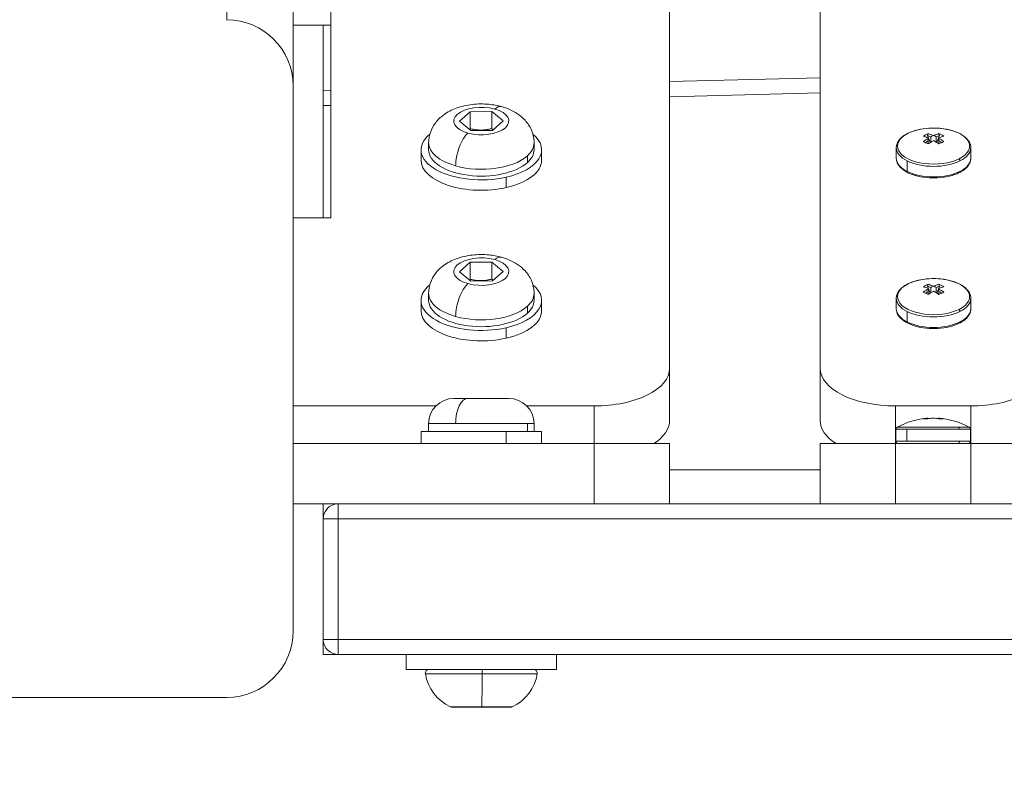
# Model space of a CAD drawing. Units: millimetres. Extents: x -27833 to 21209, y -4801 to 3474.
# Drawn here: x -24517 to -24387, y -2121 to -2021 of the extents above; entities that cross this region are included whole.
import ezdxf

# ---------------------------------------------------------------- set-up
doc = ezdxf.new("R2010")
doc.units = ezdxf.units.MM
doc.header["$MEASUREMENT"] = 0
doc.styles.get("Standard").update_dxf_attribs({"font": 'arial.ttf'})
doc.dimstyles.get("Standard").update_dxf_attribs({"dimtxt": 0.18, "dimasz": 0.18, "dimexe": 0.18, "dimexo": 0.0625, "dimgap": 0.09, "dimtad": 0, "dimtih": 1, "dimtoh": 1, "dimdec": 4, "dimzin": 0, "dimdsep": 46, "dimtxsty": 'Standard', "dimcen": 0.09, "dimadec": 0, "dimazin": 0, "dimtfac": 1, "dimtdec": 4, "dimtofl": 0, "dimtmove": 0, "dimatfit": 3, "dimfxl": 1, "dimtolj": 1, "dimtzin": 0, "dimarcsym": 0})

# ---------------------------------------------------------------- blocks, each defined once
blk = doc.blocks.new('*D4')
at = {"color": 0, "lineweight": -2, "transparency": 16777216}
for p, q in [((-27206.37, 1388.07), (-27266.55, 1388.07)), ((-27266.37, 1188.07), (-27266.37, -4598.78)), ((-27206.37, -4798.78), (-27266.55, -4798.78))]:
    blk.add_line(p, q, dxfattribs=at)
at = {"color": 0, "transparency": 16777216}
for points in [[(-27299.7, 1188.07), (-27233.04, 1188.07), (-27266.37, 1388.07)], [(-27299.7, -4598.78), (-27233.04, -4598.78), (-27266.37, -4798.78)]]:
    blk.add_solid(points, dxfattribs=at)
at = {"layer": 'Defpoints', "color": 0, "transparency": 16777216}
for p in [(-14908.54, 1388.07), (-27266.37, -4798.78), (-20172.03, -4798.78)]:
    blk.add_point(p, dxfattribs=at)
at = {"color": 0, "lineweight": 15, "transparency": 16777216, "insert": (-27570.6, -1705.36), "char_height": 400, "attachment_point": 5, "rotation": 90}
blk.add_mtext('\\A1;620', dxfattribs=at)

msp = doc.modelspace()

# ---------------------------------------------------------------- linework, layer by layer
at = {"color": 0, "linetype": 'Continuous', "lineweight": 0}
for p, q in [((-24489.83163, -2020.83019), (-24489.83163, -1519.89752)), ((-24481.03163, -2029.62579), (-24481.03163, -1530.05889)), ((-24431.03163, -1607.13048), (-24431.03163, -2067.13048)), ((-24411.03163, -2067.13048), (-24411.03163, -1607.13048)), ((-24476.03163, -2014.63048), (-24476.03163, -2047.13048)), ((-24476.03163, -2021.55868), (-24481.03163, -2021.55868)), ((-24477.03163, -2021.55868), (-24477.03163, -2030.23184)), ((-24431.03163, -2029.05623), (-24411.03163, -2028.54509)), ((-24481.03163, -2029.63019), (-24481.03163, -2102.03019)), ((-24477.03163, -2030.23184), (-24476.03163, -2030.20628)), ((-24477.03163, -2030.23184), (-24477.03163, -2032.23445)), ((-24411.03163, -2030.5477), (-24431.03163, -2031.05884)), ((-24476.03163, -2032.20889), (-24477.03163, -2032.23445)), ((-24477.03163, -2032.23445), (-24477.03163, -2047.13048)), ((-24458.91805, -2034.31555), (-24457.51262, -2033.05479)), ((-24457.51262, -2033.05479), (-24454.6262, -2033.03298)), ((-24457.51262, -2035.30646), (-24457.51262, -2033.05479)), ((-24454.6262, -2033.03298), (-24453.14521, -2034.27193)), ((-24454.6262, -2033.03298), (-24454.6262, -2035.28465)), ((-24457.43706, -2035.55451), (-24458.91805, -2034.31555)), ((-24453.14521, -2034.27193), (-24454.55064, -2035.53269)), ((-24454.55064, -2035.53269), (-24457.43706, -2035.55451)), ((-24396.42085, -2037.14928), (-24396.77201, -2036.22823)), ((-24396.70076, -2036.92393), (-24396.70076, -2037.33373)), ((-24396.33518, -2036.38759), (-24396.33518, -2037.09562)), ((-24395.62808, -2037.09562), (-24395.62808, -2036.38759)), ((-24395.19125, -2036.22823), (-24395.54241, -2037.14928)), ((-24395.2625, -2037.33373), (-24395.2625, -2036.92393)), ((-24464.03163, -2039.4899), (-24464.03163, -2038.10425)), ((-24463.03163, -2037.19493), (-24463.03163, -2038.10425)), ((-24449.03163, -2037.19493), (-24449.03163, -2038.10425)), ((-24448.03163, -2039.4899), (-24448.03163, -2038.10425)), ((-24400.93163, -2037.84098), (-24400.93163, -2039.23009)), ((-24391.03163, -2037.84098), (-24391.03163, -2039.23009)), ((-24449.91725, -2039.80825), (-24449.91725, -2038.89892)), ((-24399.48181, -2040.98018), (-24399.48181, -2039.59107)), ((-24452.73959, -2041.74989), (-24452.73959, -2043.13553)), ((-24476.03163, -2047.13048), (-24481.03163, -2047.13048)), ((-24458.91805, -2054.31555), (-24457.51262, -2053.05479)), ((-24457.51262, -2053.05479), (-24454.6262, -2053.03298)), ((-24457.51262, -2055.30646), (-24457.51262, -2053.05479)), ((-24454.6262, -2053.03298), (-24453.14521, -2054.27193)), ((-24454.6262, -2053.03298), (-24454.6262, -2055.28465)), ((-24457.43706, -2055.55451), (-24458.91805, -2054.31555)), ((-24453.14521, -2054.27193), (-24454.55064, -2055.53269)), ((-24454.55064, -2055.53269), (-24457.43706, -2055.55451)), ((-24396.42085, -2057.14928), (-24396.77201, -2056.22823)), ((-24396.33518, -2056.38759), (-24396.33518, -2057.09562)), ((-24395.62808, -2057.09562), (-24395.62808, -2056.38759)), ((-24395.19125, -2056.22823), (-24395.54241, -2057.14928)), ((-24463.03163, -2057.19493), (-24463.03163, -2058.10425)), ((-24449.03163, -2057.19493), (-24449.03163, -2058.10425)), ((-24400.93163, -2057.84098), (-24400.93163, -2059.23009)), ((-24396.70076, -2056.92393), (-24396.70076, -2057.33373)), ((-24395.2625, -2057.33373), (-24395.2625, -2056.92393)), ((-24391.03163, -2057.84098), (-24391.03163, -2059.23009)), ((-24464.03163, -2059.4899), (-24464.03163, -2058.10425)), ((-24449.91725, -2059.80825), (-24449.91725, -2058.89892)), ((-24448.03163, -2059.4899), (-24448.03163, -2058.10425)), ((-24399.48181, -2060.98018), (-24399.48181, -2059.59107)), ((-24452.73959, -2061.74989), (-24452.73959, -2063.13553)), ((-24431.03163, -2074.05868), (-24431.03163, -2067.13048)), ((-24411.03163, -2067.13048), (-24411.03163, -2074.05868)), ((-24462.07401, -2072.13048), (-24481.03163, -2072.13048)), ((-24459.68163, -2071.12548), (-24457.80865, -2071.12548)), ((-24457.80865, -2071.12548), (-24452.38163, -2071.12548)), ((-24441.03163, -2072.13048), (-24449.98925, -2072.13048)), ((-24441.03163, -2072.13048), (-24441.03163, -2077.12548)), ((-24391.03163, -2072.13048), (-24401.03163, -2072.13048)), ((-24401.03163, -2077.12548), (-24401.03163, -2072.13048)), ((-24391.03163, -2072.13048), (-24391.03163, -2077.12548)), ((-24459.43962, -2074.47548), (-24463.03163, -2074.47548)), ((-24463.03163, -2074.47548), (-24463.03163, -2075.52548)), ((-24449.91725, -2074.47548), (-24459.43962, -2074.47548)), ((-24449.91725, -2075.52548), (-24449.91725, -2074.47548)), ((-24449.03163, -2074.47548), (-24449.91725, -2074.47548)), ((-24449.03163, -2074.47548), (-24449.03163, -2075.52548)), ((-24464.03163, -2075.52548), (-24452.73959, -2075.52548)), ((-24464.03163, -2077.12548), (-24464.03163, -2075.52548)), ((-24452.73959, -2075.52548), (-24452.73959, -2077.12548)), ((-24452.73959, -2075.52548), (-24448.03163, -2075.52548)), ((-24448.03163, -2077.12548), (-24448.03163, -2075.52548)), ((-24400.98163, -2075.22148), (-24399.53181, -2075.22148)), ((-24400.98163, -2075.22148), (-24400.98163, -2076.82548)), ((-24400.82638, -2074.95871), (-24400.09483, -2074.95871)), ((-24399.53181, -2076.82548), (-24399.53181, -2075.22148)), ((-24399.53181, -2075.22148), (-24392.53145, -2075.22148)), ((-24399.51289, -2074.95871), (-24399.42203, -2074.95871)), ((-24396.75076, -2074.95678), (-24396.75076, -2074.9568)), ((-24395.3125, -2074.95771), (-24395.3125, -2074.95769)), ((-24392.64123, -2074.95871), (-24391.23688, -2074.95871)), ((-24392.53145, -2075.22148), (-24391.08163, -2075.22148)), ((-24391.08163, -2075.22148), (-24391.08163, -2076.82548)), ((-24481.03163, -2077.12548), (-24441.03163, -2077.12548)), ((-24441.03163, -2077.12548), (-24431.03163, -2077.12548)), ((-24441.03163, -2077.12548), (-24441.03163, -2085.12548)), ((-24431.03163, -2085.12548), (-24431.03163, -2077.12548)), ((-24411.03163, -2077.12548), (-24401.03163, -2077.12548)), ((-24411.03163, -2077.12548), (-24411.03163, -2085.12548)), ((-24401.03163, -2077.12548), (-24391.03163, -2077.12548)), ((-24401.03163, -2085.12548), (-24401.03163, -2077.12548)), ((-24400.98163, -2076.82548), (-24399.53181, -2076.82548)), ((-24399.53181, -2076.82548), (-24392.53145, -2076.82548)), ((-24392.53145, -2076.82548), (-24391.08163, -2076.82548)), ((-24391.03163, -2077.12548), (-24381.03163, -2077.12548)), ((-24391.03163, -2077.12548), (-24391.03163, -2085.12548)), ((-24431.03163, -2080.60175), (-24411.03163, -2080.60175)), ((-24481.03163, -2085.12548), (-24475.03163, -2085.12548)), ((-24477.03163, -2085.12548), (-24477.03163, -2087.12548)), ((-23577.03163, -2085.12548), (-24475.03163, -2085.12548)), ((-24477.03163, -2087.12548), (-24477.03163, -2103.12548)), ((-24475.03163, -2103.12548), (-24475.03163, -2087.12548)), ((-24475.03163, -2087.12548), (-23577.03163, -2087.12548)), ((-24477.03163, -2103.12548), (-24477.03163, -2105.12548)), ((-23577.03163, -2103.12548), (-24475.03163, -2103.12548)), ((-24475.03163, -2105.12548), (-24477.03163, -2105.12548)), ((-24475.03163, -2105.12548), (-23577.03163, -2105.12548)), ((-24466.03163, -2107.12548), (-24466.03163, -2105.12548)), ((-24446.03163, -2107.12548), (-24446.03163, -2105.12548)), ((-24446.03163, -2107.12548), (-24466.03163, -2107.12548)), ((-24448.60206, -2107.70987), (-24455.91936, -2107.70987)), ((-24489.83163, -2110.83019), (-24562.23163, -2110.83019)), ((-24489.83103, -2110.83019), (-24489.83103, -2110.83019)), ((-24455.97283, -2112.12548), (-24459.92269, -2112.12548)), ((-24452.14056, -2112.12548), (-24455.97283, -2112.12548)), ((-24455.96962, -2112.0781), (-24451.92812, -2112.0781))]:
    msp.add_line(p, q, dxfattribs=at)
for centre, radius, start, end in [((-24489.83163, -2029.63019), 8.8, 0, 90), ((-24459.68163, -2074.47548), 3.35, 90, 180), ((-24452.38163, -2074.47548), 3.35, 0, 90), ((-24396.03163, -2083.66298), 9.9375, 94.149831, 118.8234377), ((-24396.03163, -2083.66298), 9.9375, 61.1518245, 85.8501549), ((-24400.68163, -2075.22148), 0.3, 118.0906479, 180), ((-24396.03163, -2083.66297), 9.93749, 118.8232462, 118.8481755), ((-24391.38163, -2075.22148), 0.3, 360, 61.1518393), ((-24400.68163, -2076.82548), 0.3, 180, 270), ((-24391.38163, -2076.82548), 0.3, 270, 360), ((-24489.83163, -2102.03019), 8.8, 270, 0), ((-24462.96837, -2107.62548), 0.5, 90, 189.5854243), ((-24449.09489, -2107.62548), 0.5, 350.2834439, 90), ((-24457.61496, -2106.70881), 5.93132, 189.7055019, 244.8146244), ((-24454.44829, -2106.70881), 5.93132, 295.1439104, 350.2834439), ((-24459.92269, -2111.62548), 0.5, 244.368038, 270), ((-24452.14056, -2111.62548), 0.5, 270, 295.1439104)]:
    msp.add_arc(centre, radius, start, end, dxfattribs=at)
at = {"color": 0, "linetype": 'Continuous', "lineweight": 0, "extrusion": (0, 0, -1)}
for centre, major_axis, ratio, start_param, end_param in [((-24489.83163, -2029.63019), (6.22319, 6.22188), 1, -0.785503276, 0.785292926), ((-24456.03163, -2034.29374), (-3.65, 0), 0.5, -1.062309238, 2.079283415), ((-24456.03163, -2034.29374), (3.65, 0), 0.5, -1.062309238, 2.079283415), ((-24456.03163, -2038.10425), (-8, 0), 0.5, -1.994900398, 0.545817991), ((-24457.80865, -2038.78903), (0.89933, 3.22703), 0.421629927, -2.154848549, -0.584052222), ((-24456.03163, -2038.10425), (8, 0), 0.5, -0.545817991, 1.146692256), ((-24395.98163, -2037.61342), (-4.79475, 0), 0.5, -2.356194491, 0.785398163), ((-24399.26967, -2036.19696), (-0.13416, 0.26833), 0.612372436, 0, 0.181223817), ((-24393.76234, -2044.69307), (-1.87207, 9.06202), 0.780289404, -0.254166989, -0.155055543), ((-24396.30574, -2045.31359), (4.43946, -8.87891), 0.612372436, -2.606510673, -2.513177435), ((-24396.16441, -2045.06014), (4.35324, 8.70648), 0.612372435, -0.815688746, -0.762720082), ((-24395.79884, -2045.06014), (4.35324, -8.70648), 0.612372436, -2.598733987, -2.534874152), ((-24395.65751, -2045.31359), (4.43946, 8.87891), 0.612372435, -0.83435659, -0.74102336), ((-24396.70076, -2045.15154), (0, 9.91145), 0.000001, 0.516466989, 0.53077274), ((-24396.70076, -2049.9938), (0, -32.74679), 0.000001, -1.992045755, -1.981353229), ((-24395.98163, -2045.5111), (9.91145, 0), 0.866025403, -1.577949323, -1.563643573), ((-24396.30574, -2045.31359), (4.43946, -8.87891), 0.612372436, -2.400569466, -2.307236227), ((-24396.16441, -2045.06014), (4.35324, 8.70648), 0.612372435, -0.606718678, -0.542858832), ((-24395.65751, -2045.31359), (4.43946, 8.87891), 0.612372435, -0.628415393, -0.535082138), ((-24395.25964, -2049.99469), (-0.00116, 32.74899), 0.000080026, -1.160240143, -1.149548335), ((-24395.79884, -2045.06014), (4.35324, -8.70648), 0.612372436, -2.378872748, -2.32590407), ((-24398.20091, -2044.69307), (1.87206, 9.06202), 0.780289404, 0.155055353, 0.254166805), ((-24456.03163, -2038.10425), (-7, 0), 0.5, -2.633105565, 0), ((-24456.03163, -2038.10425), (7, 0), 0.5, 0, 0.508487089), ((-24395.98163, -2037.84098), (-4.95, 0), 0.5, -0.785398164, 0), ((-24395.98163, -2037.84098), (4.95, 0), 0.5, 0, 0.785398163), ((-24456.03163, -2039.4899), (-8, 0), 0.5, -1.994900398, 0), ((-24456.03163, -2039.4899), (8, 0), 0.5, 0, 1.146692256), ((-24395.98163, -2039.23009), (-4.95, 0), 0.5, -0.785398164, 0), ((-24395.98163, -2037.84098), (-4.95, 0), 0.5, -2.356194491, -0.785398164), ((-24395.98163, -2039.4899), (-2.75, 0), 0.5, -0.065081535, -0.064629177), ((-24395.98163, -2039.23009), (4.95, 0), 0.5, 0, 0.785398163), ((-24395.98163, -2039.23009), (-4.95, 0), 0.5, -2.356194491, -0.785398164), ((-24456.03163, -2054.29374), (-3.65, 0), 0.5, -1.062309238, 2.079283415), ((-24456.03163, -2054.29374), (3.65, 0), 0.5, -1.062309238, 2.079283415), ((-24456.03163, -2058.10425), (-8, 0), 0.5, -1.994900398, 0.545817991), ((-24457.80865, -2058.78903), (0.89933, 3.22703), 0.421629927, -2.154848549, -0.584052222), ((-24456.03163, -2058.10425), (8, 0), 0.5, -0.545817991, 1.146692256), ((-24395.98163, -2057.61342), (-4.79475, 0), 0.5, -2.356194491, 0.785398163), ((-24399.26967, -2056.19696), (-0.13416, 0.26833), 0.612372436, 0, 0.181223817), ((-24393.76234, -2064.69307), (-1.87207, 9.06202), 0.780289404, -0.254166989, -0.155055543), ((-24396.30574, -2065.31359), (4.43946, -8.87891), 0.612372436, -2.606510673, -2.513177435), ((-24395.79884, -2065.06014), (4.35324, -8.70648), 0.612372436, -2.598733987, -2.534874152), ((-24396.70076, -2065.15154), (0, 9.91145), 0.000001, 0.516466727, 0.530772477), ((-24396.70076, -2069.9938), (0, -32.74679), 0.000001, -1.99204584, -1.981353315), ((-24396.16441, -2065.06014), (4.35324, 8.70648), 0.612372435, -0.606718678, -0.542858832), ((-24395.65751, -2065.31359), (4.43946, 8.87891), 0.612372435, -0.628415393, -0.535082138), ((-24395.25964, -2069.99469), (-0.00116, 32.74899), 0.000080026, -1.160240143, -1.149548335), ((-24398.20091, -2064.69307), (1.87206, 9.06202), 0.780289404, 0.155055353, 0.254166805), ((-24395.98163, -2057.84098), (-4.95, 0), 0.5, -0.785398164, 0), ((-24396.16441, -2065.06014), (4.35324, 8.70648), 0.612372435, -0.815688746, -0.762720082), ((-24395.65751, -2065.31359), (4.43946, 8.87891), 0.612372435, -0.83435659, -0.74102336), ((-24395.98163, -2065.5111), (9.91145, 0), 0.866025403, -1.577949323, -1.563643573), ((-24396.30574, -2065.31359), (4.43946, -8.87891), 0.612372436, -2.400569466, -2.307236227), ((-24395.79884, -2065.06014), (4.35324, -8.70648), 0.612372436, -2.378872748, -2.32590407), ((-24395.98163, -2057.84098), (4.95, 0), 0.5, 0, 0.785398163), ((-24456.03163, -2058.10425), (-7, 0), 0.5, -2.633105565, 0), ((-24456.03163, -2058.10425), (7, 0), 0.5, 0, 0.508487089), ((-24395.98163, -2059.23009), (-4.95, 0), 0.5, -0.785398164, 0), ((-24395.98163, -2059.23009), (4.95, 0), 0.5, 0, 0.785398163), ((-24456.03163, -2059.4899), (-8, 0), 0.5, -1.994900398, 0), ((-24456.03163, -2059.4899), (8, 0), 0.5, 0, 1.146692256), ((-24395.98163, -2057.84098), (-4.95, 0), 0.5, -2.356194491, -0.785398164), ((-24395.98163, -2059.4899), (-2.75, 0), 0.5, -0.065081535, -0.064629177), ((-24395.98163, -2059.23009), (-4.95, 0), 0.5, -2.356194491, -0.785398164), ((-24441.03163, -2067.13048), (10, 0), 0.5, -0.000000001, 1.570796326), ((-24401.03163, -2067.13048), (-10, 0), 0.5, -1.570796327, -0.000000001), ((-24391.03163, -2067.13048), (10, 0), 0.5, -0.000000001, 1.570796326), ((-24457.80865, -2074.47548), (0, 3.35), 0.486856304, -1.570796327, 0), ((-24395.70751, -2083.66298), (0, 9.92692), 0.707106781, -0.149637065, -0.05630381), ((-24396.75076, -2083.66298), (0, 9.91145), 0.000001, 0.000027388, 0.00718014), ((-24396.75076, -2083.66298), (0, 9.91145), 0.000001, 0.000000013, 0.007150274), ((-24396.75076, -2100.29003), (0, -32.7468), 0.000001, -2.51564116, -2.510731201), ((-24396.03163, -2083.66298), (-9.91144, -0.00926), 0.999999999, 1.564577416, 1.578883165), ((-24396.35574, -2083.66298), (0, 9.92692), 0.707106782, 0.056303983, 0.149637229), ((-24395.30964, -2100.29179), (-0.00231, 32.74898), 0.000051632, -0.630859036, -0.625949405), ((-24489.83163, -2102.03019), (6.22226, 6.22282), 1, 0.785443244, 2.356171887), ((-24455.92681, -2107.62548), (0, 0.5), 0.015111112, 0, 1.740382223), ((-24489.83163, -2102.03019), (6.22226, 6.22282), 1, 2.356172008, 2.356239445)]:
    msp.add_ellipse(centre, major_axis=major_axis, ratio=ratio, start_param=start_param, end_param=end_param, dxfattribs=at)
at = {"color": 0, "linetype": 'Continuous', "lineweight": 0}
for centre, major_axis, ratio, start_param, end_param in [((-24454.2546, -2035.60082), (0.89933, 3.22703), 0.421629927, 0, 0.584052222), ((-24396.30574, -2044.98948), (-4.43946, -8.87891), 0.612372435, -2.400569294, -2.307236063), ((-24395.65751, -2044.98948), (-4.43946, 8.87891), 0.612372436, -0.62841522, -0.535081974), ((-24376.86597, -2059.19152), (-32.74899, -0.00338), 0.865990089, -0.944936184, -0.934244376), ((-24395.98163, -2044.79197), (9.91145, 0), 0.866025403, 1.563643574, 1.577949323), ((-24396.30574, -2044.98948), (-4.43946, -8.87891), 0.612372435, -2.606510516, -2.513177261), ((-24415.09728, -2059.19152), (-32.74899, 0.00338), 0.865990089, -2.207348115, -2.196656309), ((-24395.2625, -2045.15154), (0, 9.91145), 0.000001, -0.531031953, -0.516726204), ((-24395.65751, -2044.98948), (-4.43946, 8.87891), 0.612372436, -0.834356433, -0.741023186), ((-24456.03163, -2037.19493), (-7, 0), 0.5, 0, 1.062309238), ((-24456.03163, -2037.19493), (7, 0), 0.5, -0.508487089, 0), ((-24393.76234, -2042.47379), (-7.12454, 5.90472), 0.280566951, -0.928456501, -0.829345061), ((-24398.20091, -2042.47378), (-7.12454, -5.90472), 0.28056695, -2.31224741, -2.213135964), ((-24456.03163, -2037.19493), (7, 0), 0.5, -2.079283415, -0.508487089), ((-24392.69358, -2039.48501), (-0.13416, 0.26833), 0.612372436, -2.25551553, -1.18821459), ((-24392.69358, -2040.87411), (0.13416, -0.26833), 0.612372436, 0, 0.886077123), ((-24454.2546, -2055.60082), (0.89933, 3.22703), 0.421629927, 0, 0.584052222), ((-24396.30574, -2064.98948), (-4.43946, -8.87891), 0.612372435, -2.400569294, -2.307236063), ((-24395.65751, -2064.98948), (-4.43946, 8.87891), 0.612372436, -0.62841522, -0.535081974), ((-24376.86597, -2079.19152), (-32.74899, -0.00338), 0.865990089, -0.944936184, -0.934244376), ((-24395.98163, -2064.79197), (9.91145, 0), 0.866025403, 1.563643574, 1.577949323), ((-24396.30574, -2064.98948), (-4.43946, -8.87891), 0.612372435, -2.606510516, -2.513177261), ((-24415.09728, -2079.19152), (-32.74899, 0.00338), 0.865990089, -2.207348115, -2.196656309), ((-24395.2625, -2065.15154), (0, 9.91145), 0.000001, -0.531032057, -0.516726308), ((-24395.65751, -2064.98948), (-4.43946, 8.87891), 0.612372436, -0.834356433, -0.741023186), ((-24456.03163, -2057.19493), (-7, 0), 0.5, 0, 1.062309238), ((-24456.03163, -2057.19493), (7, 0), 0.5, -0.508487089, 0), ((-24393.76234, -2062.47379), (-7.12454, 5.90472), 0.280566951, -0.928456501, -0.829345061), ((-24398.20091, -2062.47378), (-7.12454, -5.90472), 0.28056695, -2.31224741, -2.213135964), ((-24456.03163, -2057.19493), (7, 0), 0.5, -2.079283415, -0.508487089), ((-24392.69358, -2059.48501), (-0.13416, 0.26833), 0.612372436, -2.25551553, -1.18821459), ((-24392.69358, -2060.87411), (0.13416, -0.26833), 0.612372436, 0, 0.886077123), ((-24441.03163, -2074.05868), (10, 0), 0.5, -0.660307004, 0.000000001), ((-24401.03163, -2074.05868), (-10, 0), 0.5, 0.000000001, 0.660307005), ((-24396.35575, -2083.66298), (0, 9.92692), 0.707106781, 0.05630381, 0.149637065), ((-24393.81235, -2081.85228), (-5.84975, 7.16975), 0.612485702, -0.512981274, -0.413869821), ((-24395.3125, -2083.66298), (0, 9.91145), 0.000001, -0.007152739, 0.000000013), ((-24395.70751, -2083.66298), (0, 9.92692), 0.707106782, -0.149637223, -0.056303984), ((-24398.25091, -2081.85228), (-5.84975, -7.16975), 0.612485701, -2.727723016, -2.62861157), ((-24392.74358, -2075.22148), (0, 0.3), 0.707106782, -1.570796327, -0.503495387), ((-24392.74358, -2076.82548), (0, -0.3), 0.707106782, 0, 1.570796327), ((-24456.0077, -2106.70881), (0, 5.93132), 0.015111112, -2.702748631, -1.740382223), ((-24489.83163, -2102.03019), (-6.22214, -6.22294), 1, -5.497851079, -5.497783642), ((-24455.97283, -2111.62548), (0, -0.5), 0.015111112, 0, 0.438844023)]:
    msp.add_ellipse(centre, major_axis=major_axis, ratio=ratio, start_param=start_param, end_param=end_param, dxfattribs=at)
for points, knots in [([(-24463.03163, -2037.19493), (-24463.03163, -2036.71001), (-24462.94534, -2036.22739), (-24462.63305, -2035.32125), (-24462.39967, -2034.90733), (-24461.80929, -2034.11433), (-24461.43796, -2033.76978), (-24460.51847, -2033.08598), (-24459.95864, -2032.80773), (-24458.68619, -2032.33231), (-24457.96426, -2032.17238), (-24456.49868, -2032.00399), (-24455.75606, -2031.99754), (-24454.45931, -2032.12222), (-24453.9021, -2032.2214), (-24453.35527, -2032.3738)], [5.774698219, 5.774698219, 5.774698219, 5.774698219, 5.945342994, 5.945342994, 6.131049702, 6.131049702, 6.366618027, 6.366618027, 6.703763032, 6.703763032, 7.119619715, 7.119619715, 7.535476399, 7.535476399, 7.853981634, 7.853981634, 7.853981634, 7.853981634]), ([(-24453.35527, -2032.3738), (-24452.99051, -2032.47545), (-24452.63021, -2032.60081), (-24451.91921, -2032.91321), (-24451.56812, -2033.09991), (-24450.87912, -2033.56515), (-24450.53979, -2033.84394), (-24449.90491, -2034.54548), (-24449.60811, -2034.97228), (-24449.18661, -2035.94927), (-24449.05493, -2036.4868), (-24449.0326, -2037.08971), (-24449.03163, -2037.14232), (-24449.03163, -2037.19493)], [1.570796327, 1.570796327, 1.570796327, 1.570796327, 1.783258174, 1.783258174, 1.995720022, 1.995720022, 2.20818187, 2.20818187, 2.420643717, 2.420643717, 2.614592919, 2.614592919, 2.633105565, 2.633105565, 2.633105565, 2.633105565]), ([(-24399.40384, -2035.92863), (-24399.01446, -2035.73394), (-24398.56688, -2035.57529), (-24397.60434, -2035.34168), (-24397.09033, -2035.266), (-24396.0454, -2035.2019), (-24395.51482, -2035.21298), (-24394.48595, -2035.32033), (-24393.9879, -2035.41661), (-24393.06966, -2035.68797), (-24392.65022, -2035.86344), (-24391.93108, -2036.28493), (-24391.6318, -2036.53154), (-24391.20753, -2037.0745), (-24391.07503, -2037.37068), (-24391.03467, -2037.73224), (-24391.03163, -2037.78661), (-24391.03163, -2037.84098)], [4.71238898, 4.71238898, 4.71238898, 4.71238898, 5.045882289, 5.045882289, 5.375707614, 5.375707614, 5.703511337, 5.703511337, 6.031602811, 6.031602811, 6.362287392, 6.362287392, 6.696118064, 6.696118064, 7.012816051, 7.012816051, 7.068583471, 7.068583471, 7.068583471, 7.068583471]), ([(-24399.37203, -2035.91822), (-24399.23424, -2035.84932), (-24399.08452, -2035.78288), (-24398.9232, -2035.72022), (-24398.20564, -2035.44149), (-24397.23593, -2035.24455), (-24396.22242, -2035.21907), (-24394.82073, -2035.18383), (-24393.43883, -2035.49442), (-24392.59123, -2035.91822)], [4.71238898, 4.71238898, 4.71238898, 4.71238898, 4.847807656, 4.847807656, 4.847807656, 5.450144756, 5.450144756, 5.450144756, 6.283185307, 6.283185307, 6.283185307, 6.283185307]), ([(-24400.93163, -2037.84098), (-24400.93163, -2037.68783), (-24400.9073, -2037.53482), (-24400.81345, -2037.23854), (-24400.74414, -2037.09531), (-24400.56705, -2036.8228), (-24400.45932, -2036.6934), (-24400.21054, -2036.44927), (-24400.06945, -2036.33448), (-24399.75781, -2036.12002), (-24399.58724, -2036.02033), (-24399.40384, -2035.92863)], [3.9269908176, 3.9269908176, 3.9269908176, 3.9269908176, 4.0840704502, 4.0840704502, 4.2411500827, 4.2411500827, 4.3982297153, 4.3982297153, 4.5553093478, 4.5553093478, 4.7123889804, 4.7123889804, 4.7123889804, 4.7123889804]), ([(-24392.59123, -2035.91822), (-24392.35075, -2036.03846), (-24392.12516, -2036.17707), (-24391.92873, -2036.33244), (-24391.33318, -2036.80351), (-24391.05098, -2037.44376), (-24391.26118, -2038.03382), (-24391.44241, -2038.54256), (-24391.96258, -2038.99429), (-24392.59123, -2039.30862)], [0, 0, 0, 0, 0.236350083, 0.236350083, 0.236350083, 0.952946634, 0.952946634, 0.952946634, 1.570796327, 1.570796327, 1.570796327, 1.570796327]), ([(-24392.55942, -2041.14244), (-24392.94879, -2041.33713), (-24393.39638, -2041.49578), (-24394.35892, -2041.72939), (-24394.87293, -2041.80507), (-24395.91786, -2041.86917), (-24396.44843, -2041.85809), (-24397.47731, -2041.75074), (-24397.97536, -2041.65446), (-24398.8936, -2041.3831), (-24399.31304, -2041.20763), (-24400.03218, -2040.78614), (-24400.33146, -2040.53953), (-24400.75573, -2039.99657), (-24400.88822, -2039.70039), (-24400.92859, -2039.33883), (-24400.93163, -2039.28446), (-24400.93163, -2039.23009)], [1.570796327, 1.570796327, 1.570796327, 1.570796327, 1.904289636, 1.904289636, 2.23411496, 2.23411496, 2.561918683, 2.561918683, 2.890010157, 2.890010157, 3.220694739, 3.220694739, 3.554525411, 3.554525411, 3.871223397, 3.871223397, 3.926990818, 3.926990818, 3.926990818, 3.926990818]), ([(-24391.03163, -2039.23009), (-24391.03163, -2039.38324), (-24391.05596, -2039.53625), (-24391.14981, -2039.83253), (-24391.21912, -2039.97577), (-24391.39621, -2040.24827), (-24391.50394, -2040.37767), (-24391.75272, -2040.6218), (-24391.89381, -2040.73659), (-24392.20544, -2040.95105), (-24392.37602, -2041.05074), (-24392.55942, -2041.14244)], [0.785398164, 0.785398164, 0.785398164, 0.785398164, 0.9424777966, 0.9424777966, 1.0995574291, 1.0995574291, 1.2566370617, 1.2566370617, 1.4137166942, 1.4137166942, 1.5707963268, 1.5707963268, 1.5707963268, 1.5707963268]), ([(-24463.03163, -2057.19493), (-24463.03163, -2056.71001), (-24462.94534, -2056.22739), (-24462.63305, -2055.32125), (-24462.39967, -2054.90733), (-24461.80929, -2054.11433), (-24461.43796, -2053.76978), (-24460.51847, -2053.08598), (-24459.95864, -2052.80773), (-24458.68619, -2052.33231), (-24457.96426, -2052.17238), (-24456.49868, -2052.00399), (-24455.75606, -2051.99754), (-24454.45931, -2052.12222), (-24453.9021, -2052.2214), (-24453.35527, -2052.3738)], [5.774698219, 5.774698219, 5.774698219, 5.774698219, 5.945342994, 5.945342994, 6.131049702, 6.131049702, 6.366618027, 6.366618027, 6.703763032, 6.703763032, 7.119619715, 7.119619715, 7.535476399, 7.535476399, 7.853981634, 7.853981634, 7.853981634, 7.853981634]), ([(-24453.35527, -2052.3738), (-24452.99051, -2052.47545), (-24452.63021, -2052.60081), (-24451.91921, -2052.91321), (-24451.56812, -2053.09991), (-24450.87912, -2053.56515), (-24450.53979, -2053.84394), (-24449.90491, -2054.54548), (-24449.60811, -2054.97228), (-24449.18661, -2055.94927), (-24449.05493, -2056.4868), (-24449.0326, -2057.08971), (-24449.03163, -2057.14232), (-24449.03163, -2057.19493)], [1.570796327, 1.570796327, 1.570796327, 1.570796327, 1.783258174, 1.783258174, 1.995720022, 1.995720022, 2.20818187, 2.20818187, 2.420643717, 2.420643717, 2.614592919, 2.614592919, 2.633105565, 2.633105565, 2.633105565, 2.633105565]), ([(-24399.40384, -2055.92863), (-24399.01446, -2055.73394), (-24398.56688, -2055.57529), (-24397.60434, -2055.34168), (-24397.09033, -2055.266), (-24396.0454, -2055.2019), (-24395.51482, -2055.21298), (-24394.48595, -2055.32033), (-24393.9879, -2055.41661), (-24393.06966, -2055.68797), (-24392.65022, -2055.86344), (-24391.93108, -2056.28493), (-24391.6318, -2056.53154), (-24391.20753, -2057.0745), (-24391.07503, -2057.37068), (-24391.03467, -2057.73224), (-24391.03163, -2057.78661), (-24391.03163, -2057.84098)], [4.71238898, 4.71238898, 4.71238898, 4.71238898, 5.045882289, 5.045882289, 5.375707614, 5.375707614, 5.703511337, 5.703511337, 6.031602811, 6.031602811, 6.362287392, 6.362287392, 6.696118064, 6.696118064, 7.012816051, 7.012816051, 7.068583471, 7.068583471, 7.068583471, 7.068583471]), ([(-24399.37203, -2055.91822), (-24399.23424, -2055.84932), (-24399.08452, -2055.78288), (-24398.9232, -2055.72022), (-24398.20564, -2055.44149), (-24397.23593, -2055.24455), (-24396.22242, -2055.21907), (-24394.82073, -2055.18383), (-24393.43883, -2055.49442), (-24392.59123, -2055.91822)], [4.71238898, 4.71238898, 4.71238898, 4.71238898, 4.847807656, 4.847807656, 4.847807656, 5.450144756, 5.450144756, 5.450144756, 6.283185307, 6.283185307, 6.283185307, 6.283185307]), ([(-24400.93163, -2057.84098), (-24400.93163, -2057.68783), (-24400.9073, -2057.53482), (-24400.81345, -2057.23854), (-24400.74414, -2057.09531), (-24400.56705, -2056.8228), (-24400.45932, -2056.6934), (-24400.21054, -2056.44927), (-24400.06945, -2056.33448), (-24399.75781, -2056.12002), (-24399.58724, -2056.02033), (-24399.40384, -2055.92863)], [3.9269908176, 3.9269908176, 3.9269908176, 3.9269908176, 4.0840704502, 4.0840704502, 4.2411500827, 4.2411500827, 4.3982297153, 4.3982297153, 4.5553093478, 4.5553093478, 4.7123889804, 4.7123889804, 4.7123889804, 4.7123889804]), ([(-24392.59123, -2055.91822), (-24392.35075, -2056.03846), (-24392.12516, -2056.17707), (-24391.92873, -2056.33244), (-24391.33318, -2056.80351), (-24391.05098, -2057.44376), (-24391.26118, -2058.03382), (-24391.44241, -2058.54256), (-24391.96258, -2058.99429), (-24392.59123, -2059.30862)], [0, 0, 0, 0, 0.236350083, 0.236350083, 0.236350083, 0.952946634, 0.952946634, 0.952946634, 1.570796327, 1.570796327, 1.570796327, 1.570796327]), ([(-24392.55942, -2061.14244), (-24392.94879, -2061.33713), (-24393.39638, -2061.49578), (-24394.35892, -2061.72939), (-24394.87293, -2061.80507), (-24395.91786, -2061.86917), (-24396.44843, -2061.85809), (-24397.47731, -2061.75074), (-24397.97536, -2061.65446), (-24398.8936, -2061.3831), (-24399.31304, -2061.20763), (-24400.03218, -2060.78614), (-24400.33146, -2060.53953), (-24400.75573, -2059.99657), (-24400.88822, -2059.70039), (-24400.92859, -2059.33883), (-24400.93163, -2059.28446), (-24400.93163, -2059.23009)], [1.570796327, 1.570796327, 1.570796327, 1.570796327, 1.904289636, 1.904289636, 2.23411496, 2.23411496, 2.561918683, 2.561918683, 2.890010157, 2.890010157, 3.220694739, 3.220694739, 3.554525411, 3.554525411, 3.871223397, 3.871223397, 3.926990818, 3.926990818, 3.926990818, 3.926990818]), ([(-24391.03163, -2059.23009), (-24391.03163, -2059.38324), (-24391.05596, -2059.53625), (-24391.14981, -2059.83253), (-24391.21912, -2059.97577), (-24391.39621, -2060.24827), (-24391.50394, -2060.37767), (-24391.75272, -2060.6218), (-24391.89381, -2060.73659), (-24392.20544, -2060.95105), (-24392.37602, -2061.05074), (-24392.55942, -2061.14244)], [0.785398164, 0.785398164, 0.785398164, 0.785398164, 0.9424777966, 0.9424777966, 1.0995574291, 1.0995574291, 1.2566370617, 1.2566370617, 1.4137166942, 1.4137166942, 1.5707963268, 1.5707963268, 1.5707963268, 1.5707963268]), ([(-24399.42203, -2074.95871), (-24399.66251, -2074.95871), (-24399.8881, -2074.95871), (-24400.08452, -2074.95871), (-24400.54032, -2074.95871), (-24400.81257, -2074.95871), (-24400.82266, -2074.95666)], [0, 0, 0, 0, 0.2363500832, 0.2363500832, 0.2363500832, 0.7847826527, 0.7847826527, 0.7847826527, 0.7847826527]), ([(-24392.64123, -2074.95871), (-24392.77902, -2074.95871), (-24392.92874, -2074.95871), (-24393.09006, -2074.95871), (-24393.80762, -2074.95871), (-24394.77733, -2074.95871), (-24395.79083, -2074.95871), (-24397.19252, -2074.95871), (-24398.57443, -2074.95871), (-24399.42203, -2074.95871)], [4.71238898, 4.71238898, 4.71238898, 4.71238898, 4.847807656, 4.847807656, 4.847807656, 5.450144756, 5.450144756, 5.450144756, 6.283185307, 6.283185307, 6.283185307, 6.283185307]), ([(-24391.29146, -2074.95864), (-24391.29751, -2074.95871), (-24391.30406, -2074.95871), (-24391.31118, -2074.95871), (-24391.49241, -2074.95871), (-24392.01258, -2074.95871), (-24392.64123, -2074.95871)], [0.9286803295, 0.9286803295, 0.9286803295, 0.9286803295, 0.9529466339, 0.9529466339, 0.9529466339, 1.5707963268, 1.5707963268, 1.5707963268, 1.5707963268]), ([(-24391.29146, -2074.95864), (-24391.29751, -2074.95871), (-24391.30406, -2074.95871), (-24391.31118, -2074.95871), (-24391.31871, -2074.95871), (-24391.32682, -2074.95871), (-24391.33557, -2074.95863)], [0.92868032029, 0.92868032029, 0.92868032029, 0.92868032029, 0.95294663391, 0.95294663391, 0.95294663391, 0.97861628128, 0.97861628128, 0.97861628128, 0.97861628128]), ([(-24477.03163, -2087.12548), (-24477.03163, -2086.68267), (-24476.86281, -2086.16863), (-24476.51508, -2085.78407), (-24476.12244, -2085.34985), (-24475.53163, -2085.12548), (-24475.03163, -2085.12548)], [0, 0, 0, 0, 0.737755776, 0.737755776, 0.737755776, 1.570796327, 1.570796327, 1.570796327, 1.570796327]), ([(-24475.03163, -2085.12548), (-24475.03163, -2085.12548), (-24475.03163, -2085.2943), (-24475.03163, -2085.64203), (-24475.03163, -2086.03467), (-24475.03163, -2086.62548), (-24475.03163, -2087.12548)], [0, 0, 0, 0, 0.737755776, 0.737755776, 0.737755776, 1.570796327, 1.570796327, 1.570796327, 1.570796327]), ([(-24475.03163, -2087.12548), (-24475.31941, -2087.12548), (-24475.63567, -2087.12548), (-24475.92931, -2087.12548), (-24476.44912, -2087.12548), (-24476.8546, -2087.13348), (-24476.97975, -2087.12834), (-24477.01552, -2087.12687), (-24477.03163, -2087.12548), (-24477.03163, -2087.12548)], [0, 0, 0, 0, 0.479474066, 0.479474066, 0.479474066, 1.328230725, 1.328230725, 1.328230725, 1.570796327, 1.570796327, 1.570796327, 1.570796327]), ([(-24477.03163, -2103.12548), (-24477.03163, -2103.12548), (-24476.86281, -2103.12548), (-24476.51508, -2103.12548), (-24476.12244, -2103.12548), (-24475.53163, -2103.12548), (-24475.03163, -2103.12548)], [0, 0, 0, 0, 0.737755776, 0.737755776, 0.737755776, 1.570796327, 1.570796327, 1.570796327, 1.570796327]), ([(-24475.03163, -2105.12548), (-24475.47444, -2105.12548), (-24475.98848, -2104.95666), (-24476.37303, -2104.60893), (-24476.80725, -2104.21629), (-24477.03163, -2103.62548), (-24477.03163, -2103.12548)], [0, 0, 0, 0, 0.737755776, 0.737755776, 0.737755776, 1.570796327, 1.570796327, 1.570796327, 1.570796327]), ([(-24475.03163, -2103.12548), (-24475.03163, -2103.41327), (-24475.03163, -2103.72952), (-24475.03163, -2104.02317), (-24475.03163, -2104.54298), (-24475.02362, -2104.94845), (-24475.02877, -2105.07361), (-24475.03024, -2105.10937), (-24475.03163, -2105.12548), (-24475.03163, -2105.12548)], [0, 0, 0, 0, 0.479474066, 0.479474066, 0.479474066, 1.328230725, 1.328230725, 1.328230725, 1.570796327, 1.570796327, 1.570796327, 1.570796327]), ([(-24463.46139, -2107.70874), (-24463.45047, -2107.7088), (-24463.05391, -2107.70883), (-24462.30454, -2107.70872), (-24462.14157, -2107.70869), (-24461.96297, -2107.70866), (-24461.77023, -2107.70862), (-24460.55334, -2107.70839), (-24458.72898, -2107.70707), (-24456.81998, -2107.70881), (-24456.52064, -2107.70908), (-24456.21965, -2107.70943), (-24455.91936, -2107.70987)], [-0.014760104, -0.014760104, -0.014760104, -0.014760104, 0.550307246, 0.550307246, 0.550307246, 0.673198426, 0.673198426, 0.673198426, 1.449127777, 1.449127777, 1.449127777, 1.570796327, 1.570796327, 1.570796327, 1.570796327]), ([(-24460.63878, -2107.70827), (-24459.54081, -2107.70789), (-24458.20259, -2107.70755), (-24456.81998, -2107.70881), (-24456.52064, -2107.70908), (-24456.21965, -2107.70943), (-24455.91936, -2107.70987)], [0.8871530241, 0.8871530241, 0.8871530241, 0.8871530241, 1.4491277767, 1.4491277767, 1.4491277767, 1.5707963268, 1.5707963268, 1.5707963268, 1.5707963268]), ([(-24460.63878, -2107.70827), (-24459.54081, -2107.70789), (-24458.20259, -2107.70755), (-24456.81998, -2107.70881), (-24456.52064, -2107.70908), (-24456.21965, -2107.70943), (-24455.91936, -2107.70987)], [0.8871529919, 0.8871529919, 0.8871529919, 0.8871529919, 1.4491277767, 1.4491277767, 1.4491277767, 1.5707963268, 1.5707963268, 1.5707963268, 1.5707963268]), ([(-24460.63878, -2107.70827), (-24459.54081, -2107.70789), (-24458.20259, -2107.70755), (-24456.81998, -2107.70881), (-24456.52064, -2107.70908), (-24456.21965, -2107.70943), (-24455.91936, -2107.70987)], [0.8871523039, 0.8871523039, 0.8871523039, 0.8871523039, 1.4491277767, 1.4491277767, 1.4491277767, 1.5707963268, 1.5707963268, 1.5707963268, 1.5707963268]), ([(-24460.63877, -2107.70827), (-24459.5408, -2107.70789), (-24458.20259, -2107.70755), (-24456.81998, -2107.70881), (-24456.52064, -2107.70908), (-24456.21965, -2107.70943), (-24455.91936, -2107.70987)], [0.887153483, 0.887153483, 0.887153483, 0.887153483, 1.4491277767, 1.4491277767, 1.4491277767, 1.5707963268, 1.5707963268, 1.5707963268, 1.5707963268]), ([(-24460.63877, -2107.70827), (-24459.54081, -2107.70789), (-24458.20259, -2107.70755), (-24456.81998, -2107.70881), (-24456.52064, -2107.70908), (-24456.21965, -2107.70943), (-24455.91936, -2107.70987)], [0.8871533387, 0.8871533387, 0.8871533387, 0.8871533387, 1.4491277767, 1.4491277767, 1.4491277767, 1.5707963268, 1.5707963268, 1.5707963268, 1.5707963268]), ([(-24460.63876, -2107.70827), (-24459.54079, -2107.70789), (-24458.20258, -2107.70755), (-24456.81998, -2107.70881), (-24456.52064, -2107.70908), (-24456.21965, -2107.70943), (-24455.91936, -2107.70987)], [0.8871556671, 0.8871556671, 0.8871556671, 0.8871556671, 1.4491277767, 1.4491277767, 1.4491277767, 1.5707963268, 1.5707963268, 1.5707963268, 1.5707963268]), ([(-24460.63875, -2107.70827), (-24459.54078, -2107.70789), (-24458.20258, -2107.70755), (-24456.81998, -2107.70881), (-24456.52064, -2107.70908), (-24456.21965, -2107.70943), (-24455.91936, -2107.70987)], [0.8871580925, 0.8871580925, 0.8871580925, 0.8871580925, 1.4491277767, 1.4491277767, 1.4491277767, 1.5707963268, 1.5707963268, 1.5707963268, 1.5707963268]), ([(-24460.63875, -2107.70827), (-24459.54079, -2107.70789), (-24458.20258, -2107.70755), (-24456.81998, -2107.70881), (-24456.52064, -2107.70908), (-24456.21965, -2107.70943), (-24455.91936, -2107.70987)], [0.8871573619, 0.8871573619, 0.8871573619, 0.8871573619, 1.4491277767, 1.4491277767, 1.4491277767, 1.5707963268, 1.5707963268, 1.5707963268, 1.5707963268]), ([(-24455.96962, -2112.0781), (-24456.26965, -2112.08315), (-24456.58278, -2112.07954), (-24456.88532, -2112.07746), (-24458.04024, -2112.06953), (-24459.05051, -2112.08248), (-24459.62292, -2112.07899), (-24459.80024, -2112.07791), (-24459.93561, -2112.07638), (-24460.02153, -2112.07632), (-24460.09928, -2112.07626), (-24460.13602, -2112.07625), (-24460.13902, -2112.07626)], [-1.570796327, -1.570796327, -1.570796327, -1.570796327, -1.346396852, -1.346396852, -1.346396852, -0.489764176, -0.489764176, -0.489764176, -0.224399475, -0.224399475, -0.224399475, 0.015707641, 0.015707641, 0.015707641, 0.015707641])]:
    msp.add_open_spline(points, degree=3, knots=knots, dxfattribs=at)
for points, weights in [([(-24457.51262, -2035.30646), (-24457.55477, -2035.36592), (-24457.59574, -2035.42176)], [2.15754051131, 2.17502183194, 2.19067198668]), ([(-24454.6262, -2035.28465), (-24456.06941, -2035.6564), (-24457.51262, -2035.30646)], [2.15754051131, 2.49131318997, 2.1575405113]), ([(-24454.48155, -2035.47072), (-24454.55221, -2035.3826), (-24454.6262, -2035.28465)], [2.21095356431, 2.18681456424, 2.1575405113]), ([(-24457.51262, -2055.30646), (-24457.55477, -2055.36592), (-24457.59574, -2055.42176)], [2.15754051131, 2.17502183194, 2.19067198668]), ([(-24454.6262, -2055.28465), (-24456.06941, -2055.6564), (-24457.51262, -2055.30646)], [2.15754051131, 2.49131318997, 2.1575405113]), ([(-24454.48155, -2055.47072), (-24454.55221, -2055.3826), (-24454.6262, -2055.28465)], [2.21095356431, 2.18681456424, 2.1575405113])]:
    msp.add_rational_spline(points, weights, degree=2, dxfattribs=at)
for points in [[(-24396.70396, -2035.96535), (-24396.72694, -2036.05388), (-24396.74962, -2036.1415), (-24396.77201, -2036.22823)], [(-24395.19125, -2036.22823), (-24395.21364, -2036.1415), (-24395.23632, -2036.05388), (-24395.2593, -2035.96535)], [(-24396.70396, -2055.96535), (-24396.72694, -2056.05388), (-24396.74962, -2056.1415), (-24396.77201, -2056.22823)], [(-24395.19125, -2056.22823), (-24395.21364, -2056.1415), (-24395.23632, -2056.05388), (-24395.2593, -2055.96535)], [(-24391.2406, -2074.95666), (-24391.24059, -2074.95667), (-24391.24059, -2074.95668), (-24391.24057, -2074.95668)], [(-24391.2406, -2074.95666), (-24391.24059, -2074.95667), (-24391.24059, -2074.95668), (-24391.24057, -2074.95668)]]:
    msp.add_open_spline(points, degree=3, dxfattribs=at)

# ---------------------------------------------------------------- dimensions: what is measured, and where the dimension line sits
at = {"lineweight": 15}
dim = msp.add_linear_dim(base=(-27266.3696, -4798.78213), p1=(-14908.54134, 1388.06624), p2=(-20172.03338, -4798.78213), angle=90, text='620', dimstyle='Standard', override={"dimtxt": 400, "dimasz": 200, "dimgap": 100, "dimtad": 1, "dimtih": 0, "dimfxl": 60, "dimfxlon": 1}, dxfattribs=at)
dim.commit()
dim.dimension.update_dxf_attribs({"geometry": '*D4', "text_midpoint": (-27570.5988, -1705.35794)})

doc.saveas('drawing.dxf')
